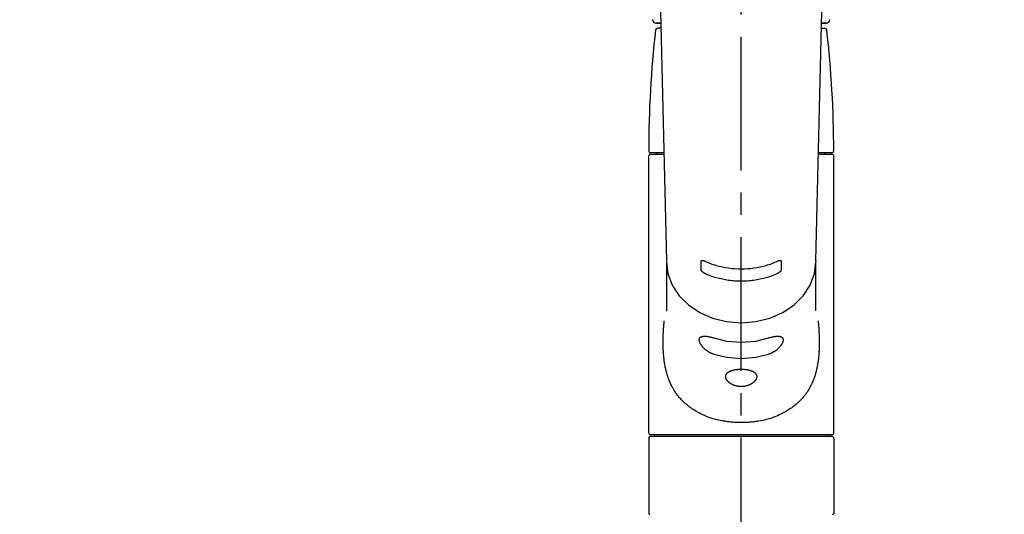
# Model space of a CAD drawing. Extents: x 55896 to 82369, y -11021 to -2151.
# Drawn here: x 73580 to 73856, y -8084 to -7945 of the extents above; entities that cross this region are included whole.
import ezdxf

# ---------------------------------------------------------------- set-up
doc = ezdxf.new("R2010")
doc.units = 0
doc.header["$LTSCALE"] = 50
doc.header["$MEASUREMENT"] = 0
doc.linetypes.add('CENTER2', pattern=[1.125, 0.75, -0.125, 0.125, -0.125])
doc.layers.get('0').update_dxf_attribs({"linetype": 'CONTINUOUS'})
doc.layers.add('150-機器', color=8, linetype='CONTINUOUS')
doc.layers.add('160-文字', color=254, linetype='CONTINUOUS')
doc.styles.add('KH001', font='txt')
doc.dimstyles.new('KH1xx030', dxfattribs={"dimscale": 30, "dimtxt": 2, "dimasz": 0.6, "dimexe": 0.3, "dimexo": 1.2, "dimgap": 0.5, "dimtad": 3, "dimdec": 1, "dimdsep": 46, "dimlunit": 6, "dimtxsty": 'KH001', "dimblk": 'DOT', "dimcen": 1, "dimdle": 1, "dimclrd": 256, "dimclre": 256, "dimclrt": 256, "dimadec": 0, "dimazin": 0, "dimtfac": 1, "dimtdec": 1, "dimtix": 1, "dimtmove": 2, "dimatfit": 3, "dimldrblk": 'CLOSEDBLANK', "dimfxl": 1, "dimtolj": 1, "dimtzin": 0, "dimlwd": -1, "dimlwe": -1, "dimarcsym": 0})

# ---------------------------------------------------------------- blocks, each defined once
blk = doc.blocks.new('F402_S')
at = {"layer": '150-機器', "color": 161, "linetype": 'CENTER2'}
blk.add_line((0, -72.08), (0, 259.91), dxfattribs=at)
at = {"layer": '150-機器', "color": 13, "linetype": 'Continuous'}
for p, q in [((-22.94, 156.05), (-20.95, 71.25)), ((20.95, 71.25), (22.94, 156.05)), ((-23.93, 137.94), (-22.51, 137.94)), ((-22.51, 137.94), (-23.91, 137.94)), ((-22.48, 136.54), (-23.49, 136.54)), ((22.48, 136.54), (23.49, 136.54)), ((22.51, 137.94), (23.93, 137.94)), ((23.91, 137.94), (22.51, 137.94)), ((-25.93, 22.94), (-25.93, 100.73)), ((-25.43, 101.63), (-21.69, 101.63)), ((-25.43, 101.23), (-21.68, 101.23)), ((-23.54, 101.23), (-23.54, 101.63)), ((21.68, 101.23), (25.43, 101.23)), ((21.69, 101.63), (25.43, 101.63)), ((23.54, 101.23), (23.54, 101.63)), ((25.93, 22.94), (25.93, 100.73)), ((-20.95, 71.27), (-20.94, 71.14)), ((-20.94, 71.04), (-20.94, 57.14)), ((20.95, 71.27), (20.94, 71.04)), ((20.94, 57.24), (20.94, 71.04)), ((25.43, 22.44), (-25.43, 22.44)), ((-25.93, 21.64), (-25.63, 21.94)), ((-25.93, 21.64), (-25.93, 0.3)), ((0, 21.94), (-25.63, 21.94)), ((25.63, 21.94), (0, 21.94)), ((25.63, 21.94), (25.93, 21.64)), ((25.93, 21.64), (25.93, 11.47)), ((25.93, 11.47), (25.93, 0.3)), ((-25.63, 0), (-25.93, 0.3)), ((25.93, 0.3), (25.63, 0))]:
    blk.add_line(p, q, dxfattribs=at)
for points in [[(-20.94, 71.04), (-20.94, 71.04), (-20.54, 67.69), (-19.35, 64.47), (-17.41, 61.5), (-14.81, 58.9), (-11.64, 56.77), (-8.02, 55.18), (-4.09, 54.21), (0, 53.88), (4.09, 54.21), (8.02, 55.18), (11.64, 56.77), (14.81, 58.9), (17.41, 61.5), (19.35, 64.47), (20.54, 67.69), (20.94, 71.04)], [(-11.23, 71.15), (-11.23, 71.15), (-11.23, 71.16), (-11.23, 71.16), (-11.23, 71.16), (-11.23, 71.17), (-11.23, 71.18), (-11.23, 71.18), (-11.23, 71.19), (-11.23, 71.2), (-11.23, 71.21), (-11.23, 71.22), (-11.22, 71.22), (-11.22, 71.23), (-11.22, 71.24), (-11.21, 71.25), (-11.21, 71.26), (-11.2, 71.27), (-11.2, 71.28), (-11.19, 71.29), (-11.18, 71.3), (-11.17, 71.31), (-11.16, 71.32), (-11.15, 71.34), (-11.13, 71.35), (-11.11, 71.36), (-11.09, 71.37), (-11.07, 71.38), (-11.05, 71.39), (-11.01, 71.39), (-10.98, 71.4), (-10.94, 71.4), (-10.91, 71.4), (-10.87, 71.4), (-10.83, 71.4), (-10.79, 71.4), (-10.75, 71.39), (-10.71, 71.38), (-10.67, 71.38), (-10.62, 71.37), (-10.58, 71.36), (-10.54, 71.34), (-10.51, 71.33), (-10.47, 71.32), (-10.43, 71.31), (-10.4, 71.3), (-10.37, 71.29), (-10.34, 71.27), (-10.31, 71.26), (-10.29, 71.26), (-10.27, 71.25), (-10.26, 71.24), (-10.24, 71.23), (-10.24, 71.23), (-10.23, 71.23), (-10.22, 71.22), (-10.21, 71.22)], [(-11.23, 68.8), (-11.23, 69), (-11.23, 69.19), (-11.23, 69.39), (-11.23, 69.58), (-11.23, 69.78), (-11.23, 69.98), (-11.23, 70.17), (-11.23, 70.37), (-11.23, 70.56), (-11.23, 70.76), (-11.23, 70.95), (-11.23, 71.15)], [(-10.21, 71.22), (-9.83, 71.04), (-9.44, 70.86), (-9.05, 70.69), (-8.65, 70.52), (-8.24, 70.37), (-7.83, 70.23), (-7.41, 70.11), (-6.99, 69.99), (-6.14, 69.77), (-5.28, 69.57), (-4.42, 69.4), (-3.55, 69.27), (-3.11, 69.21), (-2.66, 69.16), (-2.22, 69.12), (-1.78, 69.09), (-0.89, 69.04), (0, 69.03), (0.89, 69.04), (1.78, 69.09), (2.22, 69.12), (2.66, 69.16), (3.11, 69.21), (3.55, 69.27), (4.42, 69.4), (5.28, 69.57), (6.14, 69.77), (6.99, 69.99), (7.41, 70.11), (7.83, 70.23), (8.24, 70.37), (8.65, 70.52), (9.05, 70.69), (9.44, 70.86), (9.83, 71.04), (10.21, 71.22)], [(10.21, 71.22), (10.22, 71.22), (10.23, 71.23), (10.24, 71.23), (10.24, 71.23), (10.26, 71.24), (10.28, 71.25), (10.29, 71.26), (10.31, 71.26), (10.34, 71.27), (10.37, 71.29), (10.4, 71.3), (10.43, 71.31), (10.47, 71.32), (10.51, 71.33), (10.54, 71.34), (10.58, 71.36), (10.63, 71.37), (10.67, 71.38), (10.71, 71.38), (10.75, 71.39), (10.79, 71.39), (10.83, 71.4), (10.87, 71.4), (10.91, 71.4), (10.94, 71.4), (10.98, 71.4), (11.01, 71.39), (11.04, 71.39), (11.07, 71.38), (11.09, 71.37), (11.11, 71.36), (11.13, 71.35), (11.15, 71.34), (11.16, 71.33), (11.17, 71.31), (11.18, 71.3), (11.19, 71.29), (11.2, 71.28), (11.21, 71.27), (11.21, 71.26), (11.22, 71.25), (11.22, 71.23), (11.23, 71.22), (11.23, 71.21), (11.23, 71.2), (11.23, 71.19), (11.23, 71.18), (11.23, 71.17), (11.23, 71.16), (11.23, 71.16), (11.23, 71.15), (11.23, 71.15)], [(11.23, 71.15), (11.23, 70.95), (11.23, 70.76), (11.23, 70.56), (11.23, 70.37), (11.23, 70.17), (11.23, 69.98), (11.23, 69.78), (11.23, 69.58), (11.23, 69.39), (11.23, 69.19), (11.23, 69), (11.23, 68.8)], [(-10.21, 67.75), (-10.22, 67.76), (-10.23, 67.76), (-10.24, 67.76), (-10.24, 67.77), (-10.26, 67.77), (-10.28, 67.78), (-10.29, 67.79), (-10.31, 67.8), (-10.34, 67.81), (-10.37, 67.83), (-10.4, 67.85), (-10.43, 67.86), (-10.47, 67.89), (-10.51, 67.91), (-10.55, 67.93), (-10.58, 67.96), (-10.63, 67.99), (-10.67, 68.02), (-10.71, 68.05), (-10.75, 68.09), (-10.79, 68.12), (-10.83, 68.15), (-10.87, 68.19), (-10.91, 68.23), (-10.95, 68.26), (-10.98, 68.3), (-11.01, 68.34), (-11.04, 68.37), (-11.07, 68.41), (-11.09, 68.44), (-11.11, 68.47), (-11.13, 68.5), (-11.15, 68.53), (-11.16, 68.55), (-11.17, 68.57), (-11.18, 68.6), (-11.19, 68.62), (-11.2, 68.64), (-11.21, 68.65), (-11.21, 68.67), (-11.22, 68.69), (-11.22, 68.71), (-11.23, 68.72), (-11.23, 68.74), (-11.23, 68.75), (-11.23, 68.76), (-11.23, 68.77), (-11.23, 68.78), (-11.23, 68.79), (-11.23, 68.79), (-11.23, 68.8), (-11.23, 68.8)], [(10.21, 67.75), (9.83, 67.57), (9.44, 67.39), (9.05, 67.21), (8.66, 67.05), (8.25, 66.9), (7.83, 66.76), (7.41, 66.63), (6.99, 66.51), (6.14, 66.29), (5.28, 66.09), (4.42, 65.93), (3.55, 65.79), (3.11, 65.73), (2.67, 65.68), (2.22, 65.64), (1.78, 65.61), (0.89, 65.56), (0, 65.55), (-0.89, 65.56), (-1.78, 65.61), (-2.22, 65.64), (-2.67, 65.68), (-3.11, 65.73), (-3.55, 65.79), (-4.42, 65.93), (-5.28, 66.09), (-6.14, 66.29), (-6.99, 66.51), (-7.41, 66.63), (-7.83, 66.76), (-8.25, 66.9), (-8.66, 67.05), (-9.05, 67.21), (-9.44, 67.39), (-9.83, 67.57), (-10.21, 67.75)], [(11.23, 68.8), (11.23, 68.8), (11.23, 68.8), (11.23, 68.79), (11.23, 68.79), (11.23, 68.78), (11.23, 68.78), (11.23, 68.77), (11.23, 68.76), (11.23, 68.75), (11.23, 68.74), (11.23, 68.73), (11.22, 68.72), (11.22, 68.7), (11.22, 68.69), (11.21, 68.68), (11.21, 68.66), (11.2, 68.65), (11.2, 68.63), (11.19, 68.62), (11.18, 68.6), (11.17, 68.57), (11.16, 68.55), (11.15, 68.53), (11.13, 68.5), (11.11, 68.47), (11.09, 68.44), (11.07, 68.41), (11.05, 68.37), (11.01, 68.34), (10.98, 68.3), (10.95, 68.26), (10.91, 68.23), (10.87, 68.19), (10.83, 68.15), (10.8, 68.12), (10.75, 68.09), (10.71, 68.05), (10.67, 68.02), (10.63, 67.99), (10.58, 67.96), (10.55, 67.93), (10.51, 67.91), (10.47, 67.89), (10.43, 67.86), (10.4, 67.85), (10.37, 67.83), (10.34, 67.81), (10.31, 67.8), (10.29, 67.79), (10.28, 67.78), (10.26, 67.77), (10.24, 67.77), (10.24, 67.76), (10.23, 67.76), (10.22, 67.76), (10.21, 67.75)], [(21.55, 54.47), (21.57, 54.36), (21.58, 54.26), (21.59, 54.15), (21.6, 54.04), (21.61, 53.93), (21.62, 53.82), (21.63, 53.71), (21.64, 53.61), (21.67, 53.26), (21.7, 52.91), (21.73, 52.57), (21.75, 52.22), (21.77, 51.98), (21.78, 51.74), (21.8, 51.51), (21.81, 51.27), (21.83, 50.79), (21.85, 50.31), (21.87, 49.83), (21.88, 49.36), (21.88, 49.12), (21.89, 48.88), (21.89, 48.64), (21.89, 48.4), (21.89, 48.04), (21.88, 47.68), (21.87, 47.31), (21.86, 46.95), (21.86, 46.83), (21.85, 46.71), (21.85, 46.59), (21.84, 46.47), (21.83, 46.23), (21.82, 45.99), (21.81, 45.76), (21.79, 45.52), (21.78, 45.4), (21.77, 45.28), (21.77, 45.16), (21.76, 45.04), (21.73, 44.69), (21.7, 44.33), (21.66, 43.98), (21.63, 43.63), (21.6, 43.39), (21.57, 43.16), (21.54, 42.93), (21.5, 42.7), (21.44, 42.35), (21.38, 42.01), (21.31, 41.67), (21.24, 41.32), (21.22, 41.21), (21.19, 41.1), (21.17, 40.99), (21.14, 40.87), (21.09, 40.65), (21.04, 40.43), (20.98, 40.21), (20.93, 39.99), (20.9, 39.88), (20.87, 39.77), (20.84, 39.66), (20.81, 39.56), (20.71, 39.24), (20.62, 38.92), (20.52, 38.6), (20.41, 38.28), (20.33, 38.08), (20.26, 37.87), (20.18, 37.67), (20.09, 37.47), (19.92, 37.07), (19.74, 36.68), (19.56, 36.29), (19.36, 35.91), (19.26, 35.72), (19.16, 35.54), (19.05, 35.36), (18.94, 35.17), (18.73, 34.82), (18.5, 34.47), (18.26, 34.13), (18.02, 33.8), (17.9, 33.63), (17.77, 33.47), (17.64, 33.31), (17.51, 33.15), (17.31, 32.91), (17.1, 32.68), (16.89, 32.45), (16.68, 32.23), (16.6, 32.15), (16.53, 32.08), (16.46, 32.01), (16.38, 31.93), (16.24, 31.78), (16.09, 31.64), (15.93, 31.5), (15.78, 31.36), (15.7, 31.29), (15.62, 31.22), (15.54, 31.15), (15.47, 31.08), (15.23, 30.88), (14.99, 30.68), (14.74, 30.48), (14.5, 30.29), (14.33, 30.16), (14.16, 30.04), (13.99, 29.92), (13.81, 29.8), (13.54, 29.62), (13.27, 29.45), (13, 29.29), (12.72, 29.12), (12.63, 29.07), (12.53, 29.02), (12.44, 28.96), (12.35, 28.91), (12.15, 28.8), (11.96, 28.7), (11.77, 28.6), (11.58, 28.5), (11.48, 28.45), (11.38, 28.4), (11.28, 28.35), (11.18, 28.3), (10.68, 28.06), (10.18, 27.82), (9.67, 27.6), (9.16, 27.38), (8.74, 27.23), (8.31, 27.08), (7.88, 26.95), (7.45, 26.83), (6.77, 26.66), (6.08, 26.51), (5.39, 26.38), (4.7, 26.26), (4.46, 26.22), (4.23, 26.18), (3.99, 26.15), (3.75, 26.11), (3.4, 26.07), (3.04, 26.03), (2.68, 26), (2.32, 25.97), (2.2, 25.96), (2.08, 25.95), (1.96, 25.94), (1.84, 25.93), (1.6, 25.92), (1.37, 25.91), (1.13, 25.9), (0.89, 25.89), (0.77, 25.88), (0.65, 25.88), (0.53, 25.88), (0.41, 25.88), (0.05, 25.87), (-0.3, 25.87), (-0.66, 25.87), (-1.02, 25.88), (-1.25, 25.89), (-1.49, 25.9), (-1.73, 25.91), (-1.96, 25.93), (-2.32, 25.96), (-2.67, 25.99), (-3.02, 26.03), (-3.38, 26.08), (-3.49, 26.09), (-3.61, 26.11), (-3.73, 26.12), (-3.85, 26.14), (-4.08, 26.17), (-4.32, 26.21), (-4.55, 26.24), (-4.79, 26.28), (-4.9, 26.31), (-5.02, 26.33), (-5.13, 26.35), (-5.25, 26.37), (-5.83, 26.48), (-6.4, 26.59), (-6.97, 26.72), (-7.54, 26.85), (-7.97, 26.98), (-8.4, 27.11), (-8.83, 27.26), (-9.25, 27.42), (-9.77, 27.63), (-10.27, 27.86), (-10.77, 28.1), (-11.27, 28.35), (-11.37, 28.4), (-11.47, 28.45), (-11.57, 28.49), (-11.66, 28.54), (-11.86, 28.64), (-12.05, 28.75), (-12.24, 28.85), (-12.43, 28.96), (-12.52, 29.01), (-12.62, 29.06), (-12.71, 29.12), (-12.8, 29.17), (-13.08, 29.34), (-13.35, 29.5), (-13.62, 29.67), (-13.88, 29.85), (-14.06, 29.97), (-14.23, 30.09), (-14.4, 30.21), (-14.57, 30.34), (-14.81, 30.53), (-15.05, 30.73), (-15.29, 30.93), (-15.53, 31.13), (-15.61, 31.2), (-15.68, 31.27), (-15.76, 31.34), (-15.84, 31.41), (-15.99, 31.55), (-16.14, 31.69), (-16.29, 31.84), (-16.44, 31.99), (-16.51, 32.06), (-16.59, 32.13), (-16.66, 32.21), (-16.73, 32.29), (-16.94, 32.51), (-17.16, 32.74), (-17.36, 32.97), (-17.56, 33.21), (-17.69, 33.37), (-17.82, 33.53), (-17.95, 33.7), (-18.07, 33.86), (-18.31, 34.2), (-18.54, 34.54), (-18.77, 34.89), (-18.99, 35.25), (-19.09, 35.43), (-19.2, 35.61), (-19.3, 35.79), (-19.4, 35.98), (-19.54, 36.27), (-19.68, 36.56), (-19.81, 36.85), (-19.94, 37.15), (-19.99, 37.25), (-20.03, 37.35), (-20.07, 37.45), (-20.11, 37.55), (-20.19, 37.76), (-20.27, 37.96), (-20.35, 38.17), (-20.42, 38.37), (-20.46, 38.47), (-20.5, 38.58), (-20.53, 38.68), (-20.57, 38.79), (-20.67, 39.11), (-20.77, 39.42), (-20.87, 39.74), (-20.96, 40.06), (-21.02, 40.28), (-21.07, 40.5), (-21.12, 40.73), (-21.17, 40.95), (-21.27, 41.4), (-21.36, 41.86), (-21.44, 42.32), (-21.51, 42.78), (-21.55, 43.02), (-21.58, 43.25), (-21.61, 43.48), (-21.64, 43.72), (-21.69, 44.19), (-21.73, 44.66), (-21.77, 45.13), (-21.81, 45.6), (-21.82, 45.84), (-21.83, 46.08), (-21.84, 46.32), (-21.85, 46.56), (-21.87, 47.04), (-21.88, 47.52), (-21.89, 48), (-21.89, 48.49), (-21.89, 48.73), (-21.89, 48.96), (-21.88, 49.2), (-21.88, 49.44), (-21.86, 50.02), (-21.84, 50.6), (-21.82, 51.18), (-21.79, 51.76), (-21.77, 52.1), (-21.75, 52.44), (-21.72, 52.78), (-21.69, 53.12), (-21.66, 53.46), (-21.63, 53.8), (-21.59, 54.13), (-21.55, 54.47)], [(-7.66, 45.06), (-7.8, 45.1), (-7.93, 45.14), (-8.06, 45.18), (-8.19, 45.23), (-8.32, 45.28), (-8.45, 45.34), (-8.57, 45.4), (-8.69, 45.47), (-8.88, 45.57), (-9.06, 45.68), (-9.24, 45.79), (-9.41, 45.91), (-9.47, 45.95), (-9.53, 45.99), (-9.59, 46.03), (-9.64, 46.07), (-9.75, 46.16), (-9.86, 46.24), (-9.97, 46.33), (-10.07, 46.42), (-10.13, 46.46), (-10.18, 46.51), (-10.23, 46.55), (-10.28, 46.6), (-10.38, 46.69), (-10.47, 46.79), (-10.57, 46.88), (-10.66, 46.98), (-10.71, 47.03), (-10.75, 47.08), (-10.79, 47.13), (-10.83, 47.18), (-10.89, 47.25), (-10.95, 47.33), (-11.01, 47.4), (-11.07, 47.48), (-11.08, 47.5), (-11.1, 47.53), (-11.12, 47.55), (-11.14, 47.58), (-11.17, 47.63), (-11.21, 47.68), (-11.24, 47.73), (-11.27, 47.78), (-11.29, 47.81), (-11.31, 47.83), (-11.32, 47.86), (-11.34, 47.88), (-11.38, 47.96), (-11.43, 48.03), (-11.47, 48.11), (-11.51, 48.19), (-11.53, 48.23), (-11.55, 48.28), (-11.58, 48.33), (-11.6, 48.38), (-11.62, 48.45), (-11.65, 48.52), (-11.67, 48.6), (-11.69, 48.67), (-11.69, 48.69), (-11.7, 48.71), (-11.7, 48.74), (-11.71, 48.76), (-11.72, 48.8), (-11.73, 48.85), (-11.73, 48.89), (-11.74, 48.94), (-11.74, 48.96), (-11.75, 48.98), (-11.75, 49), (-11.75, 49.02), (-11.75, 49.08), (-11.76, 49.14), (-11.75, 49.2), (-11.75, 49.26), (-11.75, 49.3), (-11.74, 49.34), (-11.73, 49.37), (-11.72, 49.41), (-11.7, 49.48), (-11.67, 49.54), (-11.64, 49.6), (-11.6, 49.66), (-11.58, 49.68), (-11.56, 49.71), (-11.54, 49.74), (-11.52, 49.76), (-11.46, 49.81), (-11.41, 49.85), (-11.35, 49.89), (-11.29, 49.93), (-11.26, 49.94), (-11.22, 49.96), (-11.19, 49.97), (-11.15, 49.99), (-11.08, 50.02), (-11, 50.04), (-10.92, 50.06), (-10.84, 50.08), (-10.8, 50.09), (-10.76, 50.09), (-10.71, 50.1), (-10.67, 50.1), (-10.53, 50.12), (-10.38, 50.13), (-10.24, 50.14), (-10.1, 50.14), (-9.99, 50.13), (-9.88, 50.12), (-9.77, 50.11), (-9.66, 50.1), (-9.48, 50.07), (-9.3, 50.04), (-9.12, 50.01), (-8.94, 49.97), (-8.88, 49.96), (-8.82, 49.95), (-8.76, 49.94), (-8.7, 49.92), (-8.57, 49.89), (-8.44, 49.86), (-8.31, 49.83), (-8.19, 49.79), (-8.12, 49.77), (-8.06, 49.76), (-7.99, 49.74), (-7.93, 49.72), (-7.86, 49.7), (-7.79, 49.68), (-7.73, 49.66), (-7.66, 49.63)], [(7.66, 49.63), (7.79, 49.68), (7.93, 49.72), (8.06, 49.76), (8.19, 49.8), (8.32, 49.84), (8.44, 49.87), (8.57, 49.9), (8.69, 49.93), (8.87, 49.97), (9.05, 50), (9.23, 50.03), (9.41, 50.06), (9.47, 50.07), (9.53, 50.07), (9.58, 50.08), (9.64, 50.09), (9.75, 50.1), (9.86, 50.11), (9.97, 50.12), (10.07, 50.12), (10.13, 50.12), (10.18, 50.13), (10.23, 50.13), (10.28, 50.13), (10.38, 50.13), (10.47, 50.12), (10.57, 50.11), (10.66, 50.11), (10.71, 50.1), (10.75, 50.09), (10.79, 50.09), (10.83, 50.08), (10.89, 50.07), (10.95, 50.05), (11.01, 50.03), (11.07, 50.01), (11.08, 50.01), (11.1, 50), (11.12, 50), (11.14, 49.99), (11.17, 49.97), (11.21, 49.96), (11.24, 49.94), (11.27, 49.93), (11.29, 49.92), (11.31, 49.91), (11.32, 49.9), (11.34, 49.89), (11.38, 49.86), (11.43, 49.83), (11.47, 49.8), (11.51, 49.77), (11.53, 49.74), (11.55, 49.72), (11.58, 49.69), (11.6, 49.67), (11.62, 49.62), (11.65, 49.58), (11.67, 49.53), (11.69, 49.48), (11.69, 49.47), (11.7, 49.45), (11.7, 49.43), (11.71, 49.41), (11.72, 49.38), (11.73, 49.34), (11.74, 49.31), (11.74, 49.27), (11.74, 49.25), (11.75, 49.23), (11.75, 49.22), (11.75, 49.2), (11.75, 49.14), (11.75, 49.08), (11.75, 49.02), (11.75, 48.96), (11.74, 48.91), (11.74, 48.87), (11.73, 48.82), (11.72, 48.78), (11.7, 48.68), (11.67, 48.59), (11.64, 48.49), (11.6, 48.4), (11.58, 48.35), (11.56, 48.3), (11.54, 48.25), (11.52, 48.2), (11.46, 48.1), (11.41, 48), (11.35, 47.89), (11.29, 47.8), (11.26, 47.74), (11.22, 47.69), (11.19, 47.64), (11.15, 47.59), (11.08, 47.49), (11, 47.39), (10.93, 47.29), (10.84, 47.19), (10.8, 47.14), (10.76, 47.09), (10.71, 47.04), (10.67, 46.99), (10.53, 46.84), (10.39, 46.7), (10.25, 46.55), (10.1, 46.42), (9.99, 46.32), (9.88, 46.23), (9.77, 46.15), (9.66, 46.06), (9.48, 45.95), (9.31, 45.83), (9.13, 45.72), (8.94, 45.62), (8.88, 45.59), (8.82, 45.55), (8.76, 45.52), (8.7, 45.48), (8.57, 45.42), (8.44, 45.36), (8.32, 45.3), (8.19, 45.24), (8.12, 45.22), (8.06, 45.19), (7.99, 45.17), (7.93, 45.14), (7.86, 45.12), (7.8, 45.1), (7.73, 45.08), (7.66, 45.06)], [(-7.66, 49.63), (-4.09, 48.77), (0, 48.44), (4.09, 48.77), (7.66, 49.63)], [(-7.66, 45.06), (-4.09, 44.2), (0, 43.87), (4.09, 44.2), (7.66, 45.06)]]:
    blk.add_lwpolyline(points, dxfattribs=at)
blk.add_lwpolyline([(0, 40.86), (0.07, 40.86), (0.14, 40.86), (0.21, 40.86), (0.28, 40.86), (0.36, 40.86), (0.43, 40.86), (0.5, 40.86), (0.57, 40.85), (0.7, 40.85), (0.84, 40.84), (0.98, 40.82), (1.12, 40.81), (1.19, 40.8), (1.25, 40.8), (1.32, 40.79), (1.39, 40.78), (1.52, 40.76), (1.65, 40.74), (1.78, 40.72), (1.91, 40.69), (1.97, 40.68), (2.04, 40.67), (2.1, 40.65), (2.16, 40.64), (2.28, 40.61), (2.4, 40.58), (2.51, 40.54), (2.63, 40.51), (2.69, 40.49), (2.74, 40.47), (2.8, 40.45), (2.85, 40.43), (2.96, 40.39), (3.06, 40.35), (3.16, 40.3), (3.26, 40.26), (3.3, 40.23), (3.35, 40.21), (3.39, 40.18), (3.44, 40.16), (3.52, 40.11), (3.6, 40.06), (3.68, 40), (3.76, 39.94), (3.79, 39.91), (3.83, 39.88), (3.86, 39.85), (3.89, 39.82), (3.95, 39.76), (4.01, 39.69), (4.06, 39.63), (4.11, 39.56), (4.14, 39.53), (4.16, 39.49), (4.18, 39.46), (4.2, 39.42), (4.23, 39.35), (4.27, 39.28), (4.29, 39.2), (4.31, 39.12), (4.32, 39.08), (4.33, 39.05), (4.34, 39.01), (4.34, 38.97), (4.35, 38.89), (4.35, 38.81), (4.35, 38.72), (4.34, 38.64), (4.34, 38.6), (4.33, 38.56), (4.32, 38.52), (4.31, 38.48), (4.29, 38.39), (4.26, 38.31), (4.23, 38.22), (4.2, 38.14), (4.18, 38.1), (4.16, 38.06), (4.14, 38.01), (4.11, 37.97), (4.06, 37.89), (4.01, 37.8), (3.95, 37.72), (3.89, 37.64), (3.86, 37.6), (3.83, 37.56), (3.79, 37.52), (3.76, 37.48), (3.68, 37.4), (3.6, 37.32), (3.52, 37.24), (3.44, 37.17), (3.39, 37.13), (3.35, 37.1), (3.3, 37.06), (3.26, 37.02), (3.16, 36.95), (3.06, 36.88), (2.96, 36.82), (2.85, 36.75), (2.8, 36.72), (2.74, 36.69), (2.69, 36.66), (2.63, 36.63), (2.51, 36.57), (2.4, 36.51), (2.28, 36.46), (2.16, 36.41), (2.1, 36.38), (2.04, 36.36), (1.97, 36.34), (1.91, 36.31), (1.78, 36.27), (1.65, 36.23), (1.52, 36.19), (1.39, 36.16), (1.32, 36.14), (1.25, 36.13), (1.18, 36.11), (1.12, 36.1), (0.98, 36.08), (0.84, 36.05), (0.7, 36.04), (0.56, 36.02), (0.49, 36.02), (0.42, 36.01), (0.35, 36.01), (0.28, 36), (0.14, 36), (0, 36), (-0.14, 36), (-0.28, 36), (-0.35, 36.01), (-0.42, 36.01), (-0.49, 36.02), (-0.56, 36.02), (-0.7, 36.04), (-0.84, 36.05), (-0.98, 36.08), (-1.12, 36.1), (-1.19, 36.11), (-1.25, 36.13), (-1.32, 36.14), (-1.39, 36.16), (-1.52, 36.19), (-1.65, 36.23), (-1.78, 36.27), (-1.91, 36.31), (-1.97, 36.34), (-2.03, 36.36), (-2.1, 36.38), (-2.16, 36.41), (-2.28, 36.46), (-2.4, 36.51), (-2.52, 36.57), (-2.63, 36.63), (-2.69, 36.66), (-2.74, 36.69), (-2.8, 36.72), (-2.85, 36.75), (-2.95, 36.81), (-3.06, 36.88), (-3.16, 36.95), (-3.25, 37.02), (-3.3, 37.06), (-3.35, 37.1), (-3.39, 37.13), (-3.44, 37.17), (-3.52, 37.24), (-3.6, 37.32), (-3.68, 37.4), (-3.76, 37.48), (-3.79, 37.52), (-3.82, 37.56), (-3.86, 37.6), (-3.89, 37.64), (-3.95, 37.72), (-4.01, 37.8), (-4.06, 37.89), (-4.11, 37.97), (-4.14, 38.01), (-4.16, 38.06), (-4.18, 38.1), (-4.2, 38.14), (-4.23, 38.22), (-4.26, 38.31), (-4.29, 38.39), (-4.31, 38.48), (-4.32, 38.52), (-4.33, 38.56), (-4.34, 38.6), (-4.34, 38.64), (-4.35, 38.72), (-4.35, 38.8), (-4.35, 38.89), (-4.34, 38.97), (-4.34, 39.01), (-4.33, 39.05), (-4.32, 39.08), (-4.31, 39.12), (-4.29, 39.2), (-4.27, 39.27), (-4.24, 39.35), (-4.2, 39.42), (-4.18, 39.45), (-4.16, 39.49), (-4.14, 39.53), (-4.11, 39.56), (-4.06, 39.63), (-4.01, 39.7), (-3.95, 39.76), (-3.89, 39.82), (-3.86, 39.85), (-3.83, 39.88), (-3.79, 39.91), (-3.76, 39.94), (-3.68, 40), (-3.6, 40.05), (-3.52, 40.11), (-3.44, 40.16), (-3.39, 40.18), (-3.35, 40.21), (-3.3, 40.23), (-3.25, 40.26), (-3.16, 40.31), (-3.06, 40.35), (-2.96, 40.39), (-2.85, 40.43), (-2.8, 40.45), (-2.74, 40.47), (-2.69, 40.49), (-2.63, 40.51), (-2.52, 40.54), (-2.4, 40.58), (-2.28, 40.61), (-2.16, 40.64), (-2.1, 40.65), (-2.04, 40.67), (-1.97, 40.68), (-1.91, 40.69), (-1.78, 40.72), (-1.65, 40.74), (-1.52, 40.76), (-1.39, 40.78), (-1.32, 40.79), (-1.26, 40.8), (-1.19, 40.8), (-1.12, 40.81), (-0.98, 40.82), (-0.84, 40.84), (-0.7, 40.85), (-0.56, 40.85), (-0.49, 40.86), (-0.42, 40.86), (-0.35, 40.86), (-0.28, 40.86), (-0.21, 40.86), (-0.14, 40.86), (-0.07, 40.86), (0, 40.86)], close=True, dxfattribs=at)
for centre, radius, start, end in [((-23.86, 138.94), 0.997, 179.4699, 270), ((23.86, 138.94), 0.997, 270, 0.5301), ((273.27, 102.04), 299.21, 173.4651, 179.9836), ((-23.49, 136.04), 0.499, 90, 173.4651), ((23.49, 136.04), 0.499, 6.5349, 90), ((-273.27, 102.04), 299.21, 0.0164, 6.5349), ((-25.43, 102.13), 0.499, 179.9836, 270), ((-25.43, 100.73), 0.499, 90, 180), ((25.43, 102.13), 0.499, 270, 0.0164), ((25.43, 100.73), 0.499, 0, 90), ((-25.43, 22.94), 0.499, 180, 270), ((-23.89, 22.44), 0.499, 180, 270), ((23.89, 22.44), 0.499, 270, 0), ((25.43, 22.94), 0.499, 270, 0)]:
    blk.add_arc(centre, radius, start, end, dxfattribs=at)
blk = doc.blocks.new('_ClosedBlank')
at = {"color": 0, "linetype": 'ByBlock', "lineweight": -2}
for p, q in [((-1, 0.167), (0, 0)), ((-1, 0.167), (-1, -0.167)), ((0, 0), (-1, -0.167))]:
    blk.add_line(p, q, dxfattribs=at)
blk = doc.blocks.new('_Dot')
at = {"color": 0, "linetype": 'ByBlock', "lineweight": -2}
blk.add_line((-0.5, 0), (-1, 0), dxfattribs=at)
at = {"color": 0, "linetype": 'ByBlock', "const_width": 0.5}
blk.add_lwpolyline([(-0.25, 0, 1), (0.25, 0, 1)], format="xyb", close=True, dxfattribs=at)

msp = doc.modelspace()

# ---------------------------------------------------------------- block references
at = {"layer": '150-機器'}
msp.add_blockref('F402_S', (73782.17, -8084.29), dxfattribs=at)

# ---------------------------------------------------------------- leaders
at = {"layer": '160-文字', "annotation_type": 0, "has_hookline": 1, "hookline_direction": 0, "text_width": 1397.52}
msp.add_leader([(72339.11, -8245.84), (72779.32, -7501.73), (72779.92, -7501.73)], dimstyle='KH1xx030', override={"dimgap": 0.5, "dimtad": 1}, dxfattribs=at)

doc.saveas('drawing.dxf')
